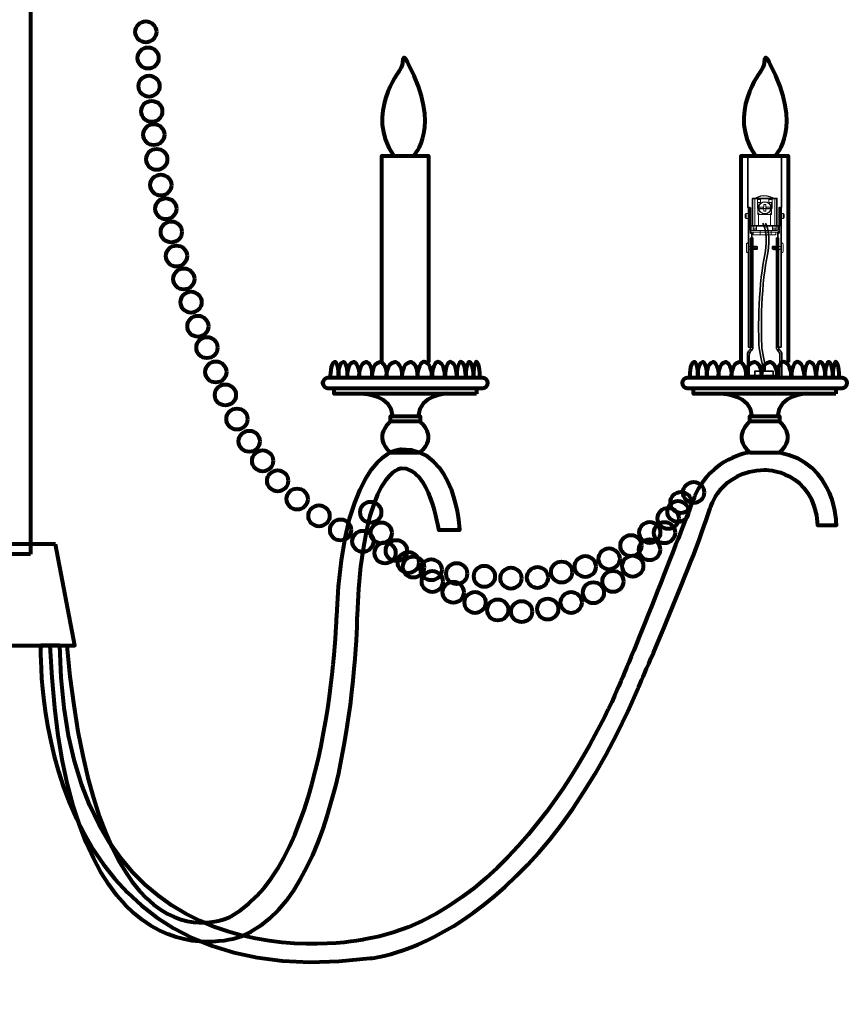
# Model space of a CAD drawing. Units: inches. Extents: x -11.4 to 21.6, y -15.6 to 23.4.
# Drawn here: x 5.1 to 21.6, y -15.6 to 4 of the extents above; entities that cross this region are included whole.
import ezdxf

# ---------------------------------------------------------------- set-up
doc = ezdxf.new("R2010")
doc.units = ezdxf.units.IN
doc.header["$MEASUREMENT"] = 0
doc.layers.add('Layer 1', color=7, linetype='Continuous')

# ---------------------------------------------------------------- blocks, each defined once
blk = doc.blocks.new('block 3')
at = {"layer": 'Layer 1', "color": 18, "lineweight": 80, "true_color": 0x020202}
for points in [[(19.123, -3.418), (19.123, -3.418), (19.682, -3.435), (19.699, -3.865)], [(20.792, -3.418), (20.792, -3.418), (20.234, -3.435), (20.216, -3.865)]]:
    blk.add_open_spline(points, degree=3, dxfattribs=at)
blk = doc.blocks.new('block 4')
at = {"layer": 'Layer 1', "color": 18, "lineweight": 80, "true_color": 0x020202}
for points in [[(18.469, -3.103), (18.469, -3.103), (18.466, -2.799), (18.555, -2.784), (18.555, -2.784), (18.628, -2.797), (18.624, -3.104)], [(18.623, -3.103), (18.623, -3.103), (18.619, -2.799), (18.723, -2.784), (18.723, -2.784), (18.808, -2.797), (18.804, -3.104)], [(18.802, -3.103), (18.802, -3.103), (18.797, -2.799), (18.932, -2.784), (18.932, -2.784), (19.043, -2.797), (19.037, -3.104)], [(19.038, -3.103), (19.038, -3.103), (19.032, -2.799), (19.181, -2.784), (19.181, -2.784), (19.303, -2.797), (19.297, -3.104)], [(19.297, -3.103), (19.297, -3.103), (19.291, -2.799), (19.457, -2.784), (19.457, -2.784), (19.594, -2.797), (19.587, -3.104)], [(19.585, -3.103), (19.585, -3.103), (19.578, -2.799), (19.754, -2.784), (19.754, -2.784), (19.899, -2.797), (19.892, -3.104)], [(19.894, -3.103), (19.894, -3.103), (19.887, -2.799), (20.063, -2.784), (20.063, -2.784), (20.208, -2.797), (20.201, -3.104)], [(20.49, -3.103), (20.49, -3.103), (20.497, -2.799), (20.331, -2.784), (20.331, -2.784), (20.194, -2.797), (20.201, -3.104)], [(20.75, -3.103), (20.75, -3.103), (20.755, -2.799), (20.607, -2.784), (20.607, -2.784), (20.484, -2.797), (20.491, -3.104)], [(20.986, -3.103), (20.986, -3.103), (20.991, -2.799), (20.856, -2.784), (20.856, -2.784), (20.745, -2.797), (20.75, -3.104)], [(21.165, -3.103), (21.165, -3.103), (21.169, -2.799), (21.065, -2.784), (21.065, -2.784), (20.979, -2.797), (20.984, -3.104)], [(21.319, -3.103), (21.319, -3.103), (21.322, -2.799), (21.233, -2.784), (21.233, -2.784), (21.159, -2.797), (21.163, -3.104)], [(21.446, -3.103), (21.446, -3.103), (21.449, -2.799), (21.375, -2.784), (21.375, -2.784), (21.313, -2.797), (21.317, -3.104)]]:
    blk.add_open_spline(points, degree=3, knots=[0, 0, 0, 0, 1, 1, 1, 2, 2, 2, 2], dxfattribs=at)
blk = doc.blocks.new('block 5')
at = {"layer": 'Layer 1', "color": 18, "lineweight": 80, "true_color": 0x020202}
for points in [[(11.958, -3.418), (11.958, -3.418), (12.517, -3.435), (12.535, -3.865)], [(13.627, -3.418), (13.627, -3.418), (13.069, -3.435), (13.051, -3.865)]]:
    blk.add_open_spline(points, degree=3, dxfattribs=at)
blk = doc.blocks.new('block 6')
at = {"layer": 'Layer 1', "color": 18, "lineweight": 80, "true_color": 0x020202}
for points in [[(11.304, -3.103), (11.304, -3.103), (11.301, -2.799), (11.39, -2.784), (11.39, -2.784), (11.464, -2.797), (11.46, -3.104)], [(11.458, -3.103), (11.458, -3.103), (11.454, -2.799), (11.558, -2.784), (11.558, -2.784), (11.644, -2.797), (11.639, -3.104)], [(11.637, -3.103), (11.637, -3.103), (11.632, -2.799), (11.767, -2.784), (11.767, -2.784), (11.879, -2.797), (11.873, -3.104)], [(11.873, -3.103), (11.873, -3.103), (11.867, -2.799), (12.016, -2.784), (12.016, -2.784), (12.138, -2.797), (12.132, -3.104)], [(12.132, -3.103), (12.132, -3.103), (12.126, -2.799), (12.292, -2.784), (12.292, -2.784), (12.429, -2.797), (12.422, -3.104)], [(12.42, -3.103), (12.42, -3.103), (12.413, -2.799), (12.589, -2.784), (12.589, -2.784), (12.734, -2.797), (12.727, -3.104)], [(12.729, -3.103), (12.729, -3.103), (12.723, -2.799), (12.898, -2.784), (12.898, -2.784), (13.043, -2.797), (13.036, -3.104)], [(13.326, -3.103), (13.326, -3.103), (13.332, -2.799), (13.166, -2.784), (13.166, -2.784), (13.029, -2.797), (13.036, -3.104)], [(13.585, -3.103), (13.585, -3.103), (13.591, -2.799), (13.442, -2.784), (13.442, -2.784), (13.32, -2.797), (13.326, -3.104)], [(13.821, -3.103), (13.821, -3.103), (13.826, -2.799), (13.691, -2.784), (13.691, -2.784), (13.58, -2.797), (13.585, -3.104)], [(14, -3.103), (14, -3.103), (14.004, -2.799), (13.9, -2.784), (13.9, -2.784), (13.814, -2.797), (13.819, -3.104)], [(14.154, -3.103), (14.154, -3.103), (14.157, -2.799), (14.068, -2.784), (14.068, -2.784), (13.995, -2.797), (13.998, -3.104)], [(14.281, -3.103), (14.281, -3.103), (14.284, -2.799), (14.21, -2.784), (14.21, -2.784), (14.149, -2.797), (14.152, -3.104)]]:
    blk.add_open_spline(points, degree=3, knots=[0, 0, 0, 0, 1, 1, 1, 2, 2, 2, 2], dxfattribs=at)
blk = doc.blocks.new('block 2')
at = {"layer": 'Layer 1', "color": 18, "lineweight": 80, "true_color": 0x020202}
for points in [[(5.321, -6.614), (4.846, -6.614), (4.846, 9.346), (5.321, 9.346), (5.321, -6.614)], [(12.327, -2.79), (12.327, 1.321), (13.259, 1.321), (13.259, -2.79)], [(19.492, -2.79), (19.492, 1.321), (20.423, 1.321), (20.423, -2.79)], [(14.21, -3.419), (11.375, -3.419), (11.375, -3.306), (14.21, -3.306), (14.21, -3.419)], [(21.375, -3.419), (18.54, -3.419), (18.54, -3.306), (21.375, -3.306), (21.375, -3.419)], [(13.088, -3.974), (12.498, -3.974), (12.498, -3.868), (13.088, -3.868), (13.088, -3.974)], [(20.253, -3.974), (19.662, -3.974), (19.662, -3.868), (20.253, -3.868), (20.253, -3.974)], [(5.817, -6.42), (4.356, -6.42), (3.969, -8.433), (6.205, -8.433), (5.817, -6.42)]]:
    blk.add_lwpolyline(points, dxfattribs=at)
for points, knots in [([(7.831, 3.79), (7.831, 3.906), (7.737, 4), (7.621, 4), (7.505, 4), (7.41, 3.906), (7.41, 3.79), (7.41, 3.673), (7.505, 3.579), (7.621, 3.579), (7.737, 3.579), (7.831, 3.673), (7.831, 3.79)], [0, 0, 0, 0, 1, 1, 1, 2, 2, 2, 3, 3, 3, 4, 4, 4, 4]), ([(7.876, 3.269), (7.876, 3.385), (7.782, 3.479), (7.666, 3.479), (7.55, 3.479), (7.456, 3.385), (7.456, 3.269), (7.456, 3.153), (7.55, 3.058), (7.666, 3.058), (7.782, 3.058), (7.876, 3.153), (7.876, 3.269)], [0, 0, 0, 0, 1, 1, 1, 2, 2, 2, 3, 3, 3, 4, 4, 4, 4]), ([(12.965, 1.328), (12.965, 1.328), (13.529, 1.881), (12.858, 3.145), (12.858, 3.145), (12.746, 3.422), (12.735, 3.175), (12.735, 3.175), (12.738, 3.109), (12.678, 3.019), (12.678, 3.019), (11.985, 2.149), (12.557, 1.328)], [0, 0, 0, 0, 1, 1, 1, 2, 2, 2, 3, 3, 3, 4, 4, 4, 4]), ([(20.175, 1.328), (20.175, 1.328), (20.739, 1.881), (20.068, 3.145), (20.068, 3.145), (19.956, 3.422), (19.945, 3.175), (19.945, 3.175), (19.948, 3.109), (19.888, 3.019), (19.888, 3.019), (19.195, 2.149), (19.767, 1.328)], [0, 0, 0, 0, 1, 1, 1, 2, 2, 2, 3, 3, 3, 4, 4, 4, 4]), ([(7.895, 2.707), (7.895, 2.823), (7.8, 2.918), (7.684, 2.918), (7.568, 2.918), (7.474, 2.823), (7.474, 2.707), (7.474, 2.591), (7.568, 2.497), (7.684, 2.497), (7.8, 2.497), (7.895, 2.591), (7.895, 2.707)], [0, 0, 0, 0, 1, 1, 1, 2, 2, 2, 3, 3, 3, 4, 4, 4, 4]), ([(7.949, 2.204), (7.949, 2.321), (7.855, 2.415), (7.739, 2.415), (7.622, 2.415), (7.528, 2.321), (7.528, 2.204), (7.528, 2.088), (7.622, 1.994), (7.739, 1.994), (7.855, 1.994), (7.949, 2.088), (7.949, 2.204)], [0, 0, 0, 0, 1, 1, 1, 2, 2, 2, 3, 3, 3, 4, 4, 4, 4]), ([(7.99, 1.742), (7.99, 1.859), (7.896, 1.953), (7.779, 1.953), (7.663, 1.953), (7.569, 1.859), (7.569, 1.742), (7.569, 1.626), (7.663, 1.532), (7.779, 1.532), (7.896, 1.532), (7.99, 1.626), (7.99, 1.742)], [0, 0, 0, 0, 1, 1, 1, 2, 2, 2, 3, 3, 3, 4, 4, 4, 4]), ([(8.049, 1.249), (8.049, 1.365), (7.954, 1.459), (7.838, 1.459), (7.722, 1.459), (7.628, 1.365), (7.628, 1.249), (7.628, 1.132), (7.722, 1.038), (7.838, 1.038), (7.954, 1.038), (8.049, 1.132), (8.049, 1.249)], [0, 0, 0, 0, 1, 1, 1, 2, 2, 2, 3, 3, 3, 4, 4, 4, 4]), ([(8.13, 0.737), (8.13, 0.853), (8.036, 0.947), (7.92, 0.947), (7.804, 0.947), (7.709, 0.853), (7.709, 0.737), (7.709, 0.621), (7.804, 0.526), (7.92, 0.526), (8.036, 0.526), (8.13, 0.621), (8.13, 0.737)], [0, 0, 0, 0, 1, 1, 1, 2, 2, 2, 3, 3, 3, 4, 4, 4, 4]), ([(8.23, 0.266), (8.23, 0.382), (8.136, 0.476), (8.019, 0.476), (7.903, 0.476), (7.809, 0.382), (7.809, 0.266), (7.809, 0.15), (7.903, 0.055), (8.019, 0.055), (8.136, 0.055), (8.23, 0.15), (8.23, 0.266)], [0, 0, 0, 0, 1, 1, 1, 2, 2, 2, 3, 3, 3, 4, 4, 4, 4]), ([(8.339, -0.196), (8.339, -0.08), (8.244, 0.014), (8.128, 0.014), (8.012, 0.014), (7.918, -0.08), (7.918, -0.196), (7.918, -0.312), (8.012, -0.407), (8.128, -0.407), (8.244, -0.407), (8.339, -0.312), (8.339, -0.196)], [0, 0, 0, 0, 1, 1, 1, 2, 2, 2, 3, 3, 3, 4, 4, 4, 4]), ([(8.443, -0.676), (8.443, -0.56), (8.348, -0.466), (8.232, -0.466), (8.116, -0.466), (8.022, -0.56), (8.022, -0.676), (8.022, -0.793), (8.116, -0.887), (8.232, -0.887), (8.348, -0.887), (8.443, -0.793), (8.443, -0.676)], [0, 0, 0, 0, 1, 1, 1, 2, 2, 2, 3, 3, 3, 4, 4, 4, 4]), ([(8.588, -1.134), (8.588, -1.017), (8.493, -0.923), (8.377, -0.923), (8.261, -0.923), (8.167, -1.017), (8.167, -1.134), (8.167, -1.25), (8.261, -1.344), (8.377, -1.344), (8.493, -1.344), (8.588, -1.25), (8.588, -1.134)], [0, 0, 0, 0, 1, 1, 1, 2, 2, 2, 3, 3, 3, 4, 4, 4, 4]), ([(8.733, -1.596), (8.733, -1.48), (8.638, -1.385), (8.522, -1.385), (8.406, -1.385), (8.312, -1.48), (8.312, -1.596), (8.312, -1.712), (8.406, -1.806), (8.522, -1.806), (8.638, -1.806), (8.733, -1.712), (8.733, -1.596)], [0, 0, 0, 0, 1, 1, 1, 2, 2, 2, 3, 3, 3, 4, 4, 4, 4]), ([(8.868, -2.076), (8.868, -1.96), (8.774, -1.866), (8.658, -1.866), (8.542, -1.866), (8.448, -1.96), (8.448, -2.076), (8.448, -2.192), (8.542, -2.286), (8.658, -2.286), (8.774, -2.286), (8.868, -2.192), (8.868, -2.076)], [0, 0, 0, 0, 1, 1, 1, 2, 2, 2, 3, 3, 3, 4, 4, 4, 4]), ([(9.05, -2.502), (9.05, -2.385), (8.955, -2.291), (8.839, -2.291), (8.723, -2.291), (8.629, -2.385), (8.629, -2.502), (8.629, -2.618), (8.723, -2.712), (8.839, -2.712), (8.955, -2.712), (9.05, -2.618), (9.05, -2.502)], [0, 0, 0, 0, 1, 1, 1, 2, 2, 2, 3, 3, 3, 4, 4, 4, 4]), ([(9.226, -2.986), (9.226, -2.87), (9.132, -2.776), (9.016, -2.776), (8.9, -2.776), (8.806, -2.87), (8.806, -2.986), (8.806, -3.103), (8.9, -3.197), (9.016, -3.197), (9.132, -3.197), (9.226, -3.103), (9.226, -2.986)], [0, 0, 0, 0, 1, 1, 1, 2, 2, 2, 3, 3, 3, 4, 4, 4, 4]), ([(14.44, -3.206), (14.44, -3.262), (14.396, -3.306), (14.341, -3.306), (14.341, -3.306), (11.245, -3.306), (11.245, -3.306), (11.19, -3.306), (11.145, -3.262), (11.145, -3.206), (11.145, -3.206), (11.145, -3.206), (11.145, -3.206), (11.145, -3.151), (11.19, -3.106), (11.245, -3.106), (11.245, -3.106), (14.341, -3.106), (14.341, -3.106), (14.396, -3.106), (14.44, -3.151), (14.44, -3.206), (14.44, -3.206), (14.44, -3.206), (14.44, -3.206)], [0, 0, 0, 0, 1, 1, 1, 2, 2, 2, 3, 3, 3, 4, 4, 4, 5, 5, 5, 6, 6, 6, 7, 7, 7, 8, 8, 8, 8]), ([(21.605, -3.206), (21.605, -3.262), (21.561, -3.306), (21.505, -3.306), (21.505, -3.306), (18.41, -3.306), (18.41, -3.306), (18.355, -3.306), (18.31, -3.262), (18.31, -3.206), (18.31, -3.206), (18.31, -3.206), (18.31, -3.206), (18.31, -3.151), (18.355, -3.106), (18.41, -3.106), (18.41, -3.106), (21.505, -3.106), (21.505, -3.106), (21.561, -3.106), (21.605, -3.151), (21.605, -3.206), (21.605, -3.206), (21.605, -3.206), (21.605, -3.206)], [0, 0, 0, 0, 1, 1, 1, 2, 2, 2, 3, 3, 3, 4, 4, 4, 5, 5, 5, 6, 6, 6, 7, 7, 7, 8, 8, 8, 8]), ([(9.417, -3.444), (9.417, -3.328), (9.322, -3.233), (9.206, -3.233), (9.09, -3.233), (8.996, -3.328), (8.996, -3.444), (8.996, -3.56), (9.09, -3.654), (9.206, -3.654), (9.322, -3.654), (9.417, -3.56), (9.417, -3.444)], [0, 0, 0, 0, 1, 1, 1, 2, 2, 2, 3, 3, 3, 4, 4, 4, 4]), ([(9.648, -3.924), (9.648, -3.808), (9.553, -3.714), (9.437, -3.714), (9.321, -3.714), (9.227, -3.808), (9.227, -3.924), (9.227, -4.04), (9.321, -4.134), (9.437, -4.134), (9.553, -4.134), (9.648, -4.04), (9.648, -3.924)], [0, 0, 0, 0, 1, 1, 1, 2, 2, 2, 3, 3, 3, 4, 4, 4, 4]), ([(13.086, -4.589), (13.086, -4.589), (12.495, -4.589), (12.495, -4.589), (12.125, -4.262), (12.495, -3.976), (12.495, -3.976), (12.495, -3.976), (13.086, -3.976), (13.086, -3.976), (13.086, -3.976), (13.466, -4.265), (13.086, -4.589)], [0, 0, 0, 0, 1, 1, 1, 2, 2, 2, 3, 3, 3, 4, 4, 4, 4]), ([(20.251, -4.589), (20.251, -4.589), (19.66, -4.589), (19.66, -4.589), (19.29, -4.262), (19.66, -3.976), (19.66, -3.976), (19.66, -3.976), (20.251, -3.976), (20.251, -3.976), (20.251, -3.976), (20.631, -4.265), (20.251, -4.589)], [0, 0, 0, 0, 1, 1, 1, 2, 2, 2, 3, 3, 3, 4, 4, 4, 4]), ([(9.892, -4.368), (9.892, -4.252), (9.798, -4.158), (9.682, -4.158), (9.566, -4.158), (9.471, -4.252), (9.471, -4.368), (9.471, -4.484), (9.566, -4.578), (9.682, -4.578), (9.798, -4.578), (9.892, -4.484), (9.892, -4.368)], [0, 0, 0, 0, 1, 1, 1, 2, 2, 2, 3, 3, 3, 4, 4, 4, 4]), ([(6.045, -8.438), (6.66, -15.273), (9.319, -13.831), (9.319, -13.831), (11.302, -12.749), (11.426, -7.846), (11.426, -7.846), (11.559, -4.501), (12.716, -4.524), (12.716, -4.524), (13.807, -4.507), (13.875, -6.136), (13.875, -6.136), (13.875, -6.136), (13.461, -6.136), (13.461, -6.136), (13.461, -6.136), (13.285, -4.884), (12.719, -4.91), (12.719, -4.91), (11.949, -4.902), (11.831, -7.824), (11.831, -7.824), (11.769, -13.345), (9.509, -14.24), (9.509, -14.24), (6.008, -15.585), (5.714, -8.438)], [0, 0, 0, 0, 1, 1, 1, 2, 2, 2, 3, 3, 3, 4, 4, 4, 5, 5, 5, 6, 6, 6, 7, 7, 7, 8, 8, 8, 9, 9, 9, 9]), ([(19.647, -4.589), (19.647, -4.589), (18.902, -4.691), (18.565, -5.451), (18.565, -5.451), (17.409, -8.437), (17.097, -9.131), (17.097, -9.131), (15.28, -13.776), (11.965, -14.294), (11.965, -14.294), (6.015, -15.568), (5.903, -8.439), (5.903, -8.439), (5.525, -8.439), (5.525, -8.439), (5.525, -8.439), (5.233, -15.556), (12.096, -14.667), (12.096, -14.667), (15.252, -14.416), (17.434, -9.287), (17.434, -9.287), (18.49, -6.895), (18.871, -5.703), (18.871, -5.703), (19.064, -4.966), (19.951, -4.934), (19.951, -4.934), (20.951, -4.934), (21.01, -6.036), (21.01, -6.036), (21.387, -6.036), (21.387, -6.036), (21.387, -6.036), (21.397, -4.805), (20.238, -4.589)], [0, 0, 0, 0, 1, 1, 1, 2, 2, 2, 3, 3, 3, 4, 4, 4, 5, 5, 5, 6, 6, 6, 7, 7, 7, 8, 8, 8, 9, 9, 9, 10, 10, 10, 11, 11, 11, 12, 12, 12, 12]), ([(10.159, -4.757), (10.159, -4.641), (10.065, -4.547), (9.949, -4.547), (9.833, -4.547), (9.738, -4.641), (9.738, -4.757), (9.738, -4.874), (9.833, -4.968), (9.949, -4.968), (10.065, -4.968), (10.159, -4.874), (10.159, -4.757)], [0, 0, 0, 0, 1, 1, 1, 2, 2, 2, 3, 3, 3, 4, 4, 4, 4]), ([(10.458, -5.156), (10.458, -5.04), (10.364, -4.946), (10.248, -4.946), (10.132, -4.946), (10.037, -5.04), (10.037, -5.156), (10.037, -5.272), (10.132, -5.366), (10.248, -5.366), (10.364, -5.366), (10.458, -5.272), (10.458, -5.156)], [0, 0, 0, 0, 1, 1, 1, 2, 2, 2, 3, 3, 3, 4, 4, 4, 4]), ([(18.752, -5.387), (18.752, -5.271), (18.657, -5.177), (18.541, -5.177), (18.425, -5.177), (18.331, -5.271), (18.331, -5.387), (18.331, -5.503), (18.425, -5.597), (18.541, -5.597), (18.657, -5.597), (18.752, -5.503), (18.752, -5.387)], [0, 0, 0, 0, 1, 1, 1, 2, 2, 2, 3, 3, 3, 4, 4, 4, 4]), ([(10.848, -5.518), (10.848, -5.402), (10.753, -5.308), (10.637, -5.308), (10.521, -5.308), (10.427, -5.402), (10.427, -5.518), (10.427, -5.634), (10.521, -5.729), (10.637, -5.729), (10.753, -5.729), (10.848, -5.634), (10.848, -5.518)], [0, 0, 0, 0, 1, 1, 1, 2, 2, 2, 3, 3, 3, 4, 4, 4, 4]), ([(18.498, -5.586), (18.498, -5.47), (18.404, -5.376), (18.287, -5.376), (18.171, -5.376), (18.077, -5.47), (18.077, -5.586), (18.077, -5.703), (18.171, -5.797), (18.287, -5.797), (18.404, -5.797), (18.498, -5.703), (18.498, -5.586)], [0, 0, 0, 0, 1, 1, 1, 2, 2, 2, 3, 3, 3, 4, 4, 4, 4]), ([(11.283, -5.854), (11.283, -5.737), (11.188, -5.643), (11.072, -5.643), (10.956, -5.643), (10.862, -5.737), (10.862, -5.854), (10.862, -5.97), (10.956, -6.064), (11.072, -6.064), (11.188, -6.064), (11.283, -5.97), (11.283, -5.854)], [0, 0, 0, 0, 1, 1, 1, 2, 2, 2, 3, 3, 3, 4, 4, 4, 4]), ([(12.313, -5.781), (12.313, -5.665), (12.219, -5.571), (12.103, -5.571), (11.987, -5.571), (11.893, -5.665), (11.893, -5.781), (11.893, -5.898), (11.987, -5.992), (12.103, -5.992), (12.219, -5.992), (12.313, -5.898), (12.313, -5.781)], [0, 0, 0, 0, 1, 1, 1, 2, 2, 2, 3, 3, 3, 4, 4, 4, 4]), ([(18.439, -5.768), (18.439, -5.651), (18.345, -5.557), (18.229, -5.557), (18.112, -5.557), (18.018, -5.651), (18.018, -5.768), (18.018, -5.884), (18.112, -5.978), (18.229, -5.978), (18.345, -5.978), (18.439, -5.884), (18.439, -5.768)], [0, 0, 0, 0, 1, 1, 1, 2, 2, 2, 3, 3, 3, 4, 4, 4, 4]), ([(18.244, -5.903), (18.244, -5.787), (18.15, -5.693), (18.034, -5.693), (17.918, -5.693), (17.823, -5.787), (17.823, -5.903), (17.823, -6.019), (17.918, -6.114), (18.034, -6.114), (18.15, -6.114), (18.244, -6.019), (18.244, -5.903)], [0, 0, 0, 0, 1, 1, 1, 2, 2, 2, 3, 3, 3, 4, 4, 4, 4]), ([(11.713, -6.134), (11.713, -6.018), (11.619, -5.924), (11.503, -5.924), (11.386, -5.924), (11.292, -6.018), (11.292, -6.134), (11.292, -6.25), (11.386, -6.345), (11.503, -6.345), (11.619, -6.345), (11.713, -6.25), (11.713, -6.134)], [0, 0, 0, 0, 1, 1, 1, 2, 2, 2, 3, 3, 3, 4, 4, 4, 4]), ([(12.524, -6.193), (12.524, -6.077), (12.43, -5.983), (12.314, -5.983), (12.197, -5.983), (12.103, -6.077), (12.103, -6.193), (12.103, -6.309), (12.197, -6.403), (12.314, -6.403), (12.43, -6.403), (12.524, -6.309), (12.524, -6.193)], [0, 0, 0, 0, 1, 1, 1, 2, 2, 2, 3, 3, 3, 4, 4, 4, 4]), ([(17.877, -6.184), (17.877, -6.068), (17.783, -5.974), (17.667, -5.974), (17.551, -5.974), (17.457, -6.068), (17.457, -6.184), (17.457, -6.3), (17.551, -6.395), (17.667, -6.395), (17.783, -6.395), (17.877, -6.3), (17.877, -6.184)], [0, 0, 0, 0, 1, 1, 1, 2, 2, 2, 3, 3, 3, 4, 4, 4, 4]), ([(18.172, -6.189), (18.172, -6.072), (18.077, -5.978), (17.961, -5.978), (17.845, -5.978), (17.751, -6.072), (17.751, -6.189), (17.751, -6.305), (17.845, -6.399), (17.961, -6.399), (18.077, -6.399), (18.172, -6.305), (18.172, -6.189)], [0, 0, 0, 0, 1, 1, 1, 2, 2, 2, 3, 3, 3, 4, 4, 4, 4]), ([(12.157, -6.361), (12.157, -6.244), (12.062, -6.15), (11.946, -6.15), (11.83, -6.15), (11.736, -6.244), (11.736, -6.361), (11.736, -6.477), (11.83, -6.571), (11.946, -6.571), (12.062, -6.571), (12.157, -6.477), (12.157, -6.361)], [0, 0, 0, 0, 1, 1, 1, 2, 2, 2, 3, 3, 3, 4, 4, 4, 4]), ([(17.501, -6.447), (17.501, -6.331), (17.407, -6.237), (17.291, -6.237), (17.175, -6.237), (17.081, -6.331), (17.081, -6.447), (17.081, -6.563), (17.175, -6.657), (17.291, -6.657), (17.407, -6.657), (17.501, -6.563), (17.501, -6.447)], [0, 0, 0, 0, 1, 1, 1, 2, 2, 2, 3, 3, 3, 4, 4, 4, 4]), ([(12.601, -6.592), (12.601, -6.476), (12.506, -6.381), (12.39, -6.381), (12.274, -6.381), (12.18, -6.476), (12.18, -6.592), (12.18, -6.708), (12.274, -6.802), (12.39, -6.802), (12.506, -6.802), (12.601, -6.708), (12.601, -6.592)], [0, 0, 0, 0, 1, 1, 1, 2, 2, 2, 3, 3, 3, 4, 4, 4, 4]), ([(12.825, -6.546), (12.825, -6.43), (12.731, -6.336), (12.615, -6.336), (12.499, -6.336), (12.404, -6.43), (12.404, -6.546), (12.404, -6.662), (12.499, -6.756), (12.615, -6.756), (12.731, -6.756), (12.825, -6.662), (12.825, -6.546)], [0, 0, 0, 0, 1, 1, 1, 2, 2, 2, 3, 3, 3, 4, 4, 4, 4]), ([(17.873, -6.528), (17.873, -6.412), (17.779, -6.318), (17.662, -6.318), (17.546, -6.318), (17.452, -6.412), (17.452, -6.528), (17.452, -6.645), (17.546, -6.739), (17.662, -6.739), (17.779, -6.739), (17.873, -6.645), (17.873, -6.528)], [0, 0, 0, 0, 1, 1, 1, 2, 2, 2, 3, 3, 3, 4, 4, 4, 4]), ([(13.063, -6.782), (13.063, -6.666), (12.969, -6.572), (12.852, -6.572), (12.736, -6.572), (12.642, -6.666), (12.642, -6.782), (12.642, -6.898), (12.736, -6.992), (12.852, -6.992), (12.969, -6.992), (13.063, -6.898), (13.063, -6.782)], [0, 0, 0, 0, 1, 1, 1, 2, 2, 2, 3, 3, 3, 4, 4, 4, 4]), ([(13.166, -6.873), (13.166, -6.757), (13.071, -6.663), (12.955, -6.663), (12.839, -6.663), (12.745, -6.757), (12.745, -6.873), (12.745, -6.989), (12.839, -7.084), (12.955, -7.084), (13.071, -7.084), (13.166, -6.989), (13.166, -6.873)], [0, 0, 0, 0, 1, 1, 1, 2, 2, 2, 3, 3, 3, 4, 4, 4, 4]), ([(16.591, -6.864), (16.591, -6.747), (16.497, -6.653), (16.381, -6.653), (16.264, -6.653), (16.17, -6.747), (16.17, -6.864), (16.17, -6.98), (16.264, -7.074), (16.381, -7.074), (16.497, -7.074), (16.591, -6.98), (16.591, -6.864)], [0, 0, 0, 0, 1, 1, 1, 2, 2, 2, 3, 3, 3, 4, 4, 4, 4]), ([(17.067, -6.71), (17.067, -6.593), (16.972, -6.499), (16.856, -6.499), (16.74, -6.499), (16.646, -6.593), (16.646, -6.71), (16.646, -6.826), (16.74, -6.92), (16.856, -6.92), (16.972, -6.92), (17.067, -6.826), (17.067, -6.71)], [0, 0, 0, 0, 1, 1, 1, 2, 2, 2, 3, 3, 3, 4, 4, 4, 4]), ([(17.538, -6.855), (17.538, -6.738), (17.443, -6.644), (17.327, -6.644), (17.211, -6.644), (17.117, -6.738), (17.117, -6.855), (17.117, -6.971), (17.211, -7.065), (17.327, -7.065), (17.443, -7.065), (17.538, -6.971), (17.538, -6.855)], [0, 0, 0, 0, 1, 1, 1, 2, 2, 2, 3, 3, 3, 4, 4, 4, 4]), ([(13.52, -6.927), (13.52, -6.811), (13.426, -6.717), (13.31, -6.717), (13.194, -6.717), (13.099, -6.811), (13.099, -6.927), (13.099, -7.043), (13.194, -7.137), (13.31, -7.137), (13.426, -7.137), (13.52, -7.043), (13.52, -6.927)], [0, 0, 0, 0, 1, 1, 1, 2, 2, 2, 3, 3, 3, 4, 4, 4, 4]), ([(14.027, -7.004), (14.027, -6.888), (13.933, -6.794), (13.817, -6.794), (13.701, -6.794), (13.607, -6.888), (13.607, -7.004), (13.607, -7.12), (13.701, -7.214), (13.817, -7.214), (13.933, -7.214), (14.027, -7.12), (14.027, -7.004)], [0, 0, 0, 0, 1, 1, 1, 2, 2, 2, 3, 3, 3, 4, 4, 4, 4]), ([(14.58, -7.058), (14.58, -6.942), (14.486, -6.848), (14.369, -6.848), (14.253, -6.848), (14.159, -6.942), (14.159, -7.058), (14.159, -7.174), (14.253, -7.269), (14.369, -7.269), (14.486, -7.269), (14.58, -7.174), (14.58, -7.058)], [0, 0, 0, 0, 1, 1, 1, 2, 2, 2, 3, 3, 3, 4, 4, 4, 4]), ([(16.12, -6.972), (16.12, -6.856), (16.026, -6.762), (15.91, -6.762), (15.793, -6.762), (15.699, -6.856), (15.699, -6.972), (15.699, -7.089), (15.793, -7.183), (15.91, -7.183), (16.026, -7.183), (16.12, -7.089), (16.12, -6.972)], [0, 0, 0, 0, 1, 1, 1, 2, 2, 2, 3, 3, 3, 4, 4, 4, 4]), ([(13.541, -7.162), (13.541, -7.045), (13.447, -6.951), (13.331, -6.951), (13.215, -6.951), (13.121, -7.045), (13.121, -7.162), (13.121, -7.278), (13.215, -7.372), (13.331, -7.372), (13.447, -7.372), (13.541, -7.278), (13.541, -7.162)], [0, 0, 0, 0, 1, 1, 1, 2, 2, 2, 3, 3, 3, 4, 4, 4, 4]), ([(15.11, -7.095), (15.11, -6.978), (15.016, -6.884), (14.9, -6.884), (14.783, -6.884), (14.689, -6.978), (14.689, -7.095), (14.689, -7.211), (14.783, -7.305), (14.9, -7.305), (15.016, -7.305), (15.11, -7.211), (15.11, -7.095)], [0, 0, 0, 0, 1, 1, 1, 2, 2, 2, 3, 3, 3, 4, 4, 4, 4]), ([(15.64, -7.081), (15.64, -6.965), (15.546, -6.871), (15.429, -6.871), (15.313, -6.871), (15.219, -6.965), (15.219, -7.081), (15.219, -7.197), (15.313, -7.291), (15.429, -7.291), (15.546, -7.291), (15.64, -7.197), (15.64, -7.081)], [0, 0, 0, 0, 1, 1, 1, 2, 2, 2, 3, 3, 3, 4, 4, 4, 4]), ([(17.143, -7.158), (17.143, -7.042), (17.049, -6.948), (16.933, -6.948), (16.817, -6.948), (16.723, -7.042), (16.723, -7.158), (16.723, -7.274), (16.817, -7.368), (16.933, -7.368), (17.049, -7.368), (17.143, -7.274), (17.143, -7.158)], [0, 0, 0, 0, 1, 1, 1, 2, 2, 2, 3, 3, 3, 4, 4, 4, 4]), ([(13.959, -7.375), (13.959, -7.259), (13.865, -7.165), (13.749, -7.165), (13.633, -7.165), (13.538, -7.259), (13.538, -7.375), (13.538, -7.492), (13.633, -7.586), (13.749, -7.586), (13.865, -7.586), (13.959, -7.492), (13.959, -7.375)], [0, 0, 0, 0, 1, 1, 1, 2, 2, 2, 3, 3, 3, 4, 4, 4, 4]), ([(16.754, -7.384), (16.754, -7.268), (16.66, -7.174), (16.544, -7.174), (16.427, -7.174), (16.333, -7.268), (16.333, -7.384), (16.333, -7.501), (16.427, -7.595), (16.544, -7.595), (16.66, -7.595), (16.754, -7.501), (16.754, -7.384)], [0, 0, 0, 0, 1, 1, 1, 2, 2, 2, 3, 3, 3, 4, 4, 4, 4]), ([(14.394, -7.579), (14.394, -7.463), (14.3, -7.369), (14.184, -7.369), (14.068, -7.369), (13.973, -7.463), (13.973, -7.579), (13.973, -7.695), (14.068, -7.79), (14.184, -7.79), (14.3, -7.79), (14.394, -7.695), (14.394, -7.579)], [0, 0, 0, 0, 1, 1, 1, 2, 2, 2, 3, 3, 3, 4, 4, 4, 4]), ([(16.31, -7.579), (16.31, -7.463), (16.216, -7.369), (16.1, -7.369), (15.984, -7.369), (15.889, -7.463), (15.889, -7.579), (15.889, -7.695), (15.984, -7.79), (16.1, -7.79), (16.216, -7.79), (16.31, -7.695), (16.31, -7.579)], [0, 0, 0, 0, 1, 1, 1, 2, 2, 2, 3, 3, 3, 4, 4, 4, 4]), ([(14.847, -7.729), (14.847, -7.613), (14.753, -7.518), (14.637, -7.518), (14.521, -7.518), (14.426, -7.613), (14.426, -7.729), (14.426, -7.845), (14.521, -7.939), (14.637, -7.939), (14.753, -7.939), (14.847, -7.845), (14.847, -7.729)], [0, 0, 0, 0, 1, 1, 1, 2, 2, 2, 3, 3, 3, 4, 4, 4, 4]), ([(15.323, -7.76), (15.323, -7.644), (15.229, -7.55), (15.112, -7.55), (14.996, -7.55), (14.902, -7.644), (14.902, -7.76), (14.902, -7.877), (14.996, -7.971), (15.112, -7.971), (15.229, -7.971), (15.323, -7.877), (15.323, -7.76)], [0, 0, 0, 0, 1, 1, 1, 2, 2, 2, 3, 3, 3, 4, 4, 4, 4]), ([(15.844, -7.711), (15.844, -7.594), (15.749, -7.5), (15.633, -7.5), (15.517, -7.5), (15.423, -7.594), (15.423, -7.711), (15.423, -7.827), (15.517, -7.921), (15.633, -7.921), (15.749, -7.921), (15.844, -7.827), (15.844, -7.711)], [0, 0, 0, 0, 1, 1, 1, 2, 2, 2, 3, 3, 3, 4, 4, 4, 4])]:
    blk.add_open_spline(points, degree=3, knots=knots, dxfattribs=at)
at = {"layer": 'Layer 1'}
for name in ['block 6', 'block 4', 'block 5', 'block 3']:
    blk.add_blockref(name, (0, 0), dxfattribs=at)
blk = doc.blocks.new('block 14')
at = {"layer": 'Layer 1', "color": 250, "lineweight": 18, "true_color": 0x231f20}
for points in [[(19.634, -0.485), (19.816, -0.485), (19.816, -0.538), (19.634, -0.538)], [(19.82, -0.54), (19.82, -0.54)]]:
    blk.add_lwpolyline(points, dxfattribs=at)
for points, knots in [([(19.631, -0.577), (19.631, -0.595), (19.622, -0.611), (19.612, -0.611), (19.612, -0.611), (19.612, -0.611), (19.612, -0.611), (19.601, -0.611), (19.593, -0.595), (19.593, -0.577), (19.593, -0.577), (19.593, -0.451), (19.593, -0.451), (19.593, -0.432), (19.601, -0.417), (19.612, -0.417), (19.612, -0.417), (19.612, -0.417), (19.612, -0.417), (19.622, -0.417), (19.631, -0.432), (19.631, -0.451), (19.631, -0.451), (19.631, -0.577), (19.631, -0.577)], [0, 0, 0, 0, 1, 1, 1, 2, 2, 2, 3, 3, 3, 4, 4, 4, 5, 5, 5, 6, 6, 6, 7, 7, 7, 8, 8, 8, 8]), ([(19.714, -0.54), (19.714, -0.54), (19.708, -0.551), (19.702, -0.547), (19.695, -0.544), (19.69, -0.477), (19.679, -0.477), (19.679, -0.477), (19.672, -0.476), (19.669, -0.483)], [0, 0, 0, 0, 1, 1, 1, 2, 2, 2, 3, 3, 3, 3]), ([(19.731, -0.54), (19.731, -0.54), (19.725, -0.551), (19.719, -0.547), (19.713, -0.544), (19.707, -0.477), (19.697, -0.477), (19.697, -0.477), (19.689, -0.476), (19.686, -0.483)], [0, 0, 0, 0, 1, 1, 1, 2, 2, 2, 3, 3, 3, 3]), ([(19.747, -0.54), (19.747, -0.54), (19.742, -0.551), (19.736, -0.547), (19.729, -0.544), (19.724, -0.477), (19.713, -0.477), (19.713, -0.477), (19.706, -0.476), (19.703, -0.483)], [0, 0, 0, 0, 1, 1, 1, 2, 2, 2, 3, 3, 3, 3]), ([(19.766, -0.54), (19.766, -0.54), (19.76, -0.551), (19.754, -0.547), (19.747, -0.544), (19.742, -0.477), (19.731, -0.477), (19.731, -0.477), (19.724, -0.476), (19.721, -0.483)], [0, 0, 0, 0, 1, 1, 1, 2, 2, 2, 3, 3, 3, 3]), ([(19.785, -0.54), (19.785, -0.54), (19.779, -0.551), (19.773, -0.547), (19.767, -0.544), (19.761, -0.477), (19.751, -0.477), (19.751, -0.477), (19.743, -0.476), (19.74, -0.483)], [0, 0, 0, 0, 1, 1, 1, 2, 2, 2, 3, 3, 3, 3]), ([(19.805, -0.54), (19.805, -0.54), (19.799, -0.551), (19.793, -0.547), (19.787, -0.544), (19.781, -0.477), (19.771, -0.477), (19.771, -0.477), (19.763, -0.476), (19.76, -0.483)], [0, 0, 0, 0, 1, 1, 1, 2, 2, 2, 3, 3, 3, 3]), ([(19.775, -0.483), (19.778, -0.476), (19.786, -0.477), (19.786, -0.477), (19.796, -0.477), (19.802, -0.544), (19.808, -0.547)], [0, 0, 0, 0, 1, 1, 1, 2, 2, 2, 2])]:
    blk.add_open_spline(points, degree=3, knots=knots, dxfattribs=at)
blk = doc.blocks.new('block 15')
at = {"layer": 'Layer 1', "color": 250, "lineweight": 18, "true_color": 0x231f20}
for points in [[(20.101, -0.488), (20.101, -0.488)], [(20.287, -0.543), (20.105, -0.543), (20.105, -0.489), (20.287, -0.489)]]:
    blk.add_lwpolyline(points, dxfattribs=at)
for points, knots in [([(20.146, -0.544), (20.143, -0.552), (20.135, -0.551), (20.135, -0.551), (20.125, -0.55), (20.119, -0.484), (20.113, -0.48)], [0, 0, 0, 0, 1, 1, 1, 2, 2, 2, 2]), ([(20.116, -0.488), (20.116, -0.488), (20.122, -0.477), (20.128, -0.48), (20.135, -0.484), (20.14, -0.55), (20.151, -0.551), (20.151, -0.551), (20.158, -0.552), (20.161, -0.544)], [0, 0, 0, 0, 1, 1, 1, 2, 2, 2, 3, 3, 3, 3]), ([(20.136, -0.488), (20.136, -0.488), (20.142, -0.477), (20.148, -0.48), (20.154, -0.484), (20.16, -0.55), (20.17, -0.551), (20.17, -0.551), (20.178, -0.552), (20.181, -0.544)], [0, 0, 0, 0, 1, 1, 1, 2, 2, 2, 3, 3, 3, 3]), ([(20.156, -0.488), (20.156, -0.488), (20.161, -0.477), (20.167, -0.48), (20.174, -0.484), (20.179, -0.55), (20.19, -0.551), (20.19, -0.551), (20.197, -0.552), (20.2, -0.544)], [0, 0, 0, 0, 1, 1, 1, 2, 2, 2, 3, 3, 3, 3]), ([(20.174, -0.488), (20.174, -0.488), (20.179, -0.477), (20.186, -0.48), (20.192, -0.484), (20.197, -0.55), (20.208, -0.551), (20.208, -0.551), (20.216, -0.552), (20.219, -0.544)], [0, 0, 0, 0, 1, 1, 1, 2, 2, 2, 3, 3, 3, 3]), ([(20.19, -0.488), (20.19, -0.488), (20.196, -0.477), (20.202, -0.48), (20.208, -0.484), (20.214, -0.55), (20.224, -0.551), (20.224, -0.551), (20.232, -0.552), (20.235, -0.544)], [0, 0, 0, 0, 1, 1, 1, 2, 2, 2, 3, 3, 3, 3]), ([(20.208, -0.488), (20.208, -0.488), (20.213, -0.477), (20.219, -0.48), (20.226, -0.484), (20.231, -0.55), (20.242, -0.551), (20.242, -0.551), (20.249, -0.552), (20.252, -0.544)], [0, 0, 0, 0, 1, 1, 1, 2, 2, 2, 3, 3, 3, 3]), ([(20.29, -0.451), (20.29, -0.432), (20.299, -0.417), (20.309, -0.417), (20.309, -0.417), (20.309, -0.417), (20.309, -0.417), (20.32, -0.417), (20.328, -0.432), (20.328, -0.451), (20.328, -0.451), (20.328, -0.577), (20.328, -0.577), (20.328, -0.595), (20.32, -0.611), (20.309, -0.611), (20.309, -0.611), (20.309, -0.611), (20.309, -0.611), (20.299, -0.611), (20.29, -0.595), (20.29, -0.577), (20.29, -0.577), (20.29, -0.451), (20.29, -0.451)], [0, 0, 0, 0, 1, 1, 1, 2, 2, 2, 3, 3, 3, 4, 4, 4, 5, 5, 5, 6, 6, 6, 7, 7, 7, 8, 8, 8, 8])]:
    blk.add_open_spline(points, degree=3, knots=knots, dxfattribs=at)
blk = doc.blocks.new('block 18')
at = {"layer": 'Layer 1', "color": 250, "lineweight": 18, "true_color": 0x231f20}
for points in [[(19.871, 0.451), (19.82, 0.451), (19.82, 0.468), (19.871, 0.468), (19.871, 0.451)], [(20.098, 0.451), (20.047, 0.451), (20.047, 0.468), (20.098, 0.468), (20.098, 0.451)]]:
    blk.add_lwpolyline(points, dxfattribs=at)
blk = doc.blocks.new('block 19')
at = {"layer": 'Layer 1', "color": 7, "lineweight": 9, "true_color": 0xffffff}
for points in [[(19.937, 0.301), (19.933, 0.296), (19.931, 0.29), (19.931, 0.283), (19.931, 0.277), (19.933, 0.271), (19.937, 0.266)], [(19.981, 0.266), (19.985, 0.271), (19.987, 0.277), (19.987, 0.283), (19.987, 0.29), (19.985, 0.296), (19.981, 0.3)]]:
    blk.add_open_spline(points, degree=3, knots=[0, 0, 0, 0, 1, 1, 1, 2, 2, 2, 2], dxfattribs=at)
blk = doc.blocks.new('block 20')
at = {"layer": 'Layer 1', "color": 250, "lineweight": 18, "true_color": 0x231f20}
for points in [[(19.823, 0.182), (19.855, 0.15)], [(20.063, 0.15), (20.095, 0.182)]]:
    blk.add_lwpolyline(points, dxfattribs=at)
blk = doc.blocks.new('block 21')
at = {"layer": 'Layer 1', "color": 250, "lineweight": 9, "true_color": 0x231f20}
for points in [[(19.76, 0.469), (19.76, -0.078)], [(20.158, 0.469), (20.158, -0.078)]]:
    blk.add_lwpolyline(points, dxfattribs=at)
blk = doc.blocks.new('block 17')
at = {"layer": 'Layer 1', "color": 250, "lineweight": 35, "true_color": 0x231f20}
blk.add_lwpolyline([(19.716, -0.075), (19.716, 0.47), (20.202, 0.47), (20.202, -0.075)], dxfattribs=at)
at = {"layer": 'Layer 1', "color": 250, "lineweight": 9, "true_color": 0x231f20}
blk.add_lwpolyline([(20.105, 0.27), (19.813, 0.27), (19.813, 0.467), (20.105, 0.467), (20.105, 0.27)], dxfattribs=at)
at = {"layer": 'Layer 1', "color": 250, "lineweight": 18, "true_color": 0x231f20}
blk.add_lwpolyline([(20.042, 0.388), (20.042, 0.471), (19.876, 0.471), (19.876, 0.388), (19.823, 0.388), (19.823, 0.15), (20.095, 0.15), (20.095, 0.388), (20.042, 0.388)], dxfattribs=at)
at = {"layer": 'Layer 1', "color": 7, "lineweight": 25, "true_color": 0xffffff}
blk.add_open_spline([(20.081, 0.283), (20.081, 0.351), (20.026, 0.405), (19.959, 0.405), (19.892, 0.405), (19.838, 0.351), (19.838, 0.283), (19.838, 0.216), (19.892, 0.162), (19.959, 0.162), (20.026, 0.162), (20.081, 0.216), (20.081, 0.283)], degree=3, knots=[0, 0, 0, 0, 1, 1, 1, 2, 2, 2, 3, 3, 3, 4, 4, 4, 4], dxfattribs=at)
at = {"layer": 'Layer 1', "color": 7, "lineweight": 9, "true_color": 0xffffff}
blk.add_open_spline([(19.983, 0.266), (19.983, 0.266), (20.081, 0.266), (20.081, 0.266), (20.081, 0.266), (20.081, 0.3), (20.081, 0.3), (20.081, 0.3), (19.983, 0.3), (19.983, 0.3), (19.978, 0.3), (19.979, 0.305), (19.979, 0.305), (19.979, 0.305), (19.979, 0.349), (19.979, 0.349), (19.979, 0.349), (19.939, 0.349), (19.939, 0.349), (19.939, 0.349), (19.939, 0.305), (19.939, 0.305), (19.939, 0.3), (19.934, 0.3), (19.934, 0.3), (19.934, 0.3), (19.838, 0.3), (19.838, 0.3), (19.838, 0.3), (19.838, 0.266), (19.838, 0.266), (19.838, 0.266), (19.934, 0.266), (19.934, 0.266), (19.934, 0.266), (19.939, 0.267), (19.939, 0.262), (19.939, 0.262), (19.939, 0.218), (19.939, 0.218), (19.939, 0.218), (19.979, 0.218), (19.979, 0.218), (19.979, 0.218), (19.979, 0.262), (19.979, 0.262), (19.979, 0.262), (19.978, 0.266), (19.983, 0.266)], degree=3, knots=[0, 0, 0, 0, 1, 1, 1, 2, 2, 2, 3, 3, 3, 4, 4, 4, 5, 5, 5, 6, 6, 6, 7, 7, 7, 8, 8, 8, 9, 9, 9, 10, 10, 10, 11, 11, 11, 12, 12, 12, 13, 13, 13, 14, 14, 14, 15, 15, 15, 16, 16, 16, 16], dxfattribs=at)
at = {"layer": 'Layer 1'}
for name in ['block 21', 'block 18', 'block 19', 'block 20']:
    blk.add_blockref(name, (0, 0), dxfattribs=at)
blk = doc.blocks.new('block 22')
at = {"layer": 'Layer 1', "color": 250, "lineweight": 18, "true_color": 0x231f20}
for points in [[(20.327, 0.072), (20.254, 0.072), (20.254, 0.172), (20.327, 0.172), (20.327, 0.072)], [(20.327, 0.172), (20.347, 0.152), (20.347, 0.091), (20.327, 0.072)]]:
    blk.add_lwpolyline(points, dxfattribs=at)
blk = doc.blocks.new('block 23')
at = {"layer": 'Layer 1', "color": 250, "lineweight": 18, "true_color": 0x231f20}
for points in [[(19.588, 0.172), (19.568, 0.152), (19.568, 0.091), (19.588, 0.072)], [(19.588, 0.072), (19.661, 0.072), (19.661, 0.172), (19.588, 0.172), (19.588, 0.072)]]:
    blk.add_lwpolyline(points, dxfattribs=at)
blk = doc.blocks.new('block 16')
at = {"layer": 'Layer 1', "color": 250, "lineweight": 35, "true_color": 0x231f20}
blk.add_lwpolyline([(20.293, 1.321), (20.293, 0.287), (20.256, 0.287), (20.256, -0.077), (19.662, -0.077), (19.662, 0.287), (19.625, 0.287), (19.625, 1.321), (20.293, 1.321)], dxfattribs=at)
at = {"layer": 'Layer 1', "color": 250, "lineweight": 18, "true_color": 0x231f20}
for points in [[(20.074, -0.079), (19.832, -0.079), (19.832, 0.149), (20.074, 0.149), (20.074, -0.079)], [(19.667, -0.078), (19.667, -0.078)], [(19.797, -0.152), (19.728, -0.152), (19.728, -0.08), (19.797, -0.08), (19.797, -0.152)], [(20.186, -0.152), (20.116, -0.152), (20.116, -0.08), (20.186, -0.08), (20.186, -0.152)], [(20.183, -0.254), (19.731, -0.254), (19.731, -0.199), (20.183, -0.199), (20.183, -0.254)]]:
    blk.add_lwpolyline(points, dxfattribs=at)
at = {"layer": 'Layer 1', "color": 250, "lineweight": 9, "true_color": 0x231f20}
for points in [[(19.739, -0.124), (19.785, -0.124)], [(20.127, -0.124), (20.173, -0.124)]]:
    blk.add_lwpolyline(points, dxfattribs=at)
at = {"layer": 'Layer 1', "color": 250, "lineweight": 25, "true_color": 0x231f20}
blk.add_open_spline([(19.767, 0.471), (19.767, 0.471), (19.937, 0.602), (20.153, 0.467)], degree=3, dxfattribs=at)
at = {"layer": 'Layer 1', "color": 250, "lineweight": 18, "true_color": 0x231f20}
for points in [[(20.247, -0.075), (20.247, -0.075), (20.247, -0.149), (20.247, -0.149), (20.249, -0.203), (20.202, -0.199), (20.202, -0.199), (20.202, -0.199), (19.706, -0.199), (19.706, -0.199), (19.706, -0.199), (19.66, -0.203), (19.662, -0.149), (19.662, -0.149), (19.662, -0.075), (19.662, -0.075)], [(20.222, -0.075), (20.222, -0.075), (20.222, -0.148), (20.222, -0.148), (20.222, -0.171), (20.202, -0.17), (20.202, -0.17), (20.202, -0.17), (19.706, -0.17), (19.706, -0.17), (19.706, -0.17), (19.687, -0.171), (19.687, -0.148), (19.687, -0.148), (19.687, -0.075), (19.687, -0.075)]]:
    blk.add_open_spline(points, degree=3, knots=[0, 0, 0, 0, 1, 1, 1, 2, 2, 2, 3, 3, 3, 4, 4, 4, 5, 5, 5, 5], dxfattribs=at)
at = {"layer": 'Layer 1'}
for name in ['block 17', 'block 23', 'block 22']:
    blk.add_blockref(name, (0, 0), dxfattribs=at)
blk = doc.blocks.new('block 13')
at = {"layer": 'Layer 1', "color": 250, "lineweight": 35, "true_color": 0x231f20}
for points in [[(19.673, -2.492), (19.633, -2.492), (19.633, 0.286), (19.673, 0.286), (19.673, -0.219), (19.7, -0.219), (19.7, -2.492), (19.673, -2.492)], [(20.245, -2.492), (20.285, -2.492), (20.285, 0.286), (20.245, 0.286), (20.245, -0.219), (20.218, -0.219), (20.218, -2.492), (20.245, -2.492)], [(20.128, -2.973), (19.759, -2.973), (19.759, -3.059), (20.128, -3.059), (20.128, -2.973)]]:
    blk.add_lwpolyline(points, dxfattribs=at)
at = {"layer": 'Layer 1', "lineweight": 0}
blk.add_lwpolyline([(19.866, -0.255), (19.866, -0.171), (20.09, -0.171), (20.09, -0.255)], dxfattribs=at)
at = {"layer": 'Layer 1', "color": 250, "lineweight": 35, "true_color": 0x231f20}
for points, knots in [([(19.923, -0.025), (19.923, -0.025), (20.058, -0.235), (19.943, -0.755), (19.828, -1.275), (19.821, -2.359), (19.855, -2.548), (19.889, -2.737), (19.943, -2.94), (19.902, -2.967)], [0, 0, 0, 0, 1, 1, 1, 2, 2, 2, 3, 3, 3, 3]), ([(19.977, -0.025), (19.977, -0.025), (20.112, -0.235), (19.997, -0.755), (19.882, -1.275), (19.875, -2.359), (19.909, -2.548), (19.943, -2.737), (19.997, -2.94), (19.956, -2.967)], [0, 0, 0, 0, 1, 1, 1, 2, 2, 2, 3, 3, 3, 3]), ([(20.02, -3.104), (20.02, -3.104), (20.299, -3.104), (20.299, -3.104), (20.299, -3.104), (20.299, -2.627), (20.299, -2.627), (20.299, -2.627), (20.29, -2.572), (20.259, -2.55), (20.227, -2.528), (20.236, -2.465), (20.236, -2.465), (20.236, -2.465), (20.236, -0.318), (20.236, -0.318), (20.236, -0.318), (20.191, -0.318), (20.191, -0.318), (20.191, -0.318), (20.191, -2.519), (20.191, -2.519), (20.191, -2.519), (20.218, -2.555), (20.236, -2.577), (20.254, -2.6), (20.263, -2.618), (20.263, -2.658), (20.263, -2.658), (20.263, -3.059), (20.263, -3.059), (20.263, -3.059), (20.015, -3.059), (20.015, -3.059), (20.015, -3.059), (19.898, -3.059), (19.898, -3.059), (19.898, -3.059), (19.651, -3.059), (19.651, -3.059), (19.651, -3.059), (19.651, -2.658), (19.651, -2.658), (19.651, -2.618), (19.66, -2.6), (19.678, -2.577), (19.696, -2.555), (19.723, -2.519), (19.723, -2.519), (19.723, -2.519), (19.723, -0.318), (19.723, -0.318), (19.723, -0.318), (19.678, -0.318), (19.678, -0.318), (19.678, -0.318), (19.678, -2.465), (19.678, -2.465), (19.678, -2.465), (19.687, -2.528), (19.655, -2.55), (19.624, -2.572), (19.615, -2.627), (19.615, -2.627), (19.615, -2.627), (19.615, -3.104), (19.615, -3.104), (19.615, -3.104), (19.894, -3.104), (19.894, -3.104), (19.894, -3.104), (20.02, -3.104), (20.02, -3.104)], [0, 0, 0, 0, 1, 1, 1, 2, 2, 2, 3, 3, 3, 4, 4, 4, 5, 5, 5, 6, 6, 6, 7, 7, 7, 8, 8, 8, 9, 9, 9, 10, 10, 10, 11, 11, 11, 12, 12, 12, 13, 13, 13, 14, 14, 14, 15, 15, 15, 16, 16, 16, 17, 17, 17, 18, 18, 18, 19, 19, 19, 20, 20, 20, 21, 21, 21, 22, 22, 22, 23, 23, 23, 24, 24, 24, 24])]:
    blk.add_open_spline(points, degree=3, knots=knots, dxfattribs=at)
at = {"layer": 'Layer 1'}
for name in ['block 16', 'block 14', 'block 15']:
    blk.add_blockref(name, (0, 0), dxfattribs=at)

msp = doc.modelspace()

# ---------------------------------------------------------------- block references
at = {"layer": 'Layer 1'}
for name in ['block 2', 'block 13']:
    msp.add_blockref(name, (0, 0), dxfattribs=at)

doc.saveas('drawing.dxf')
